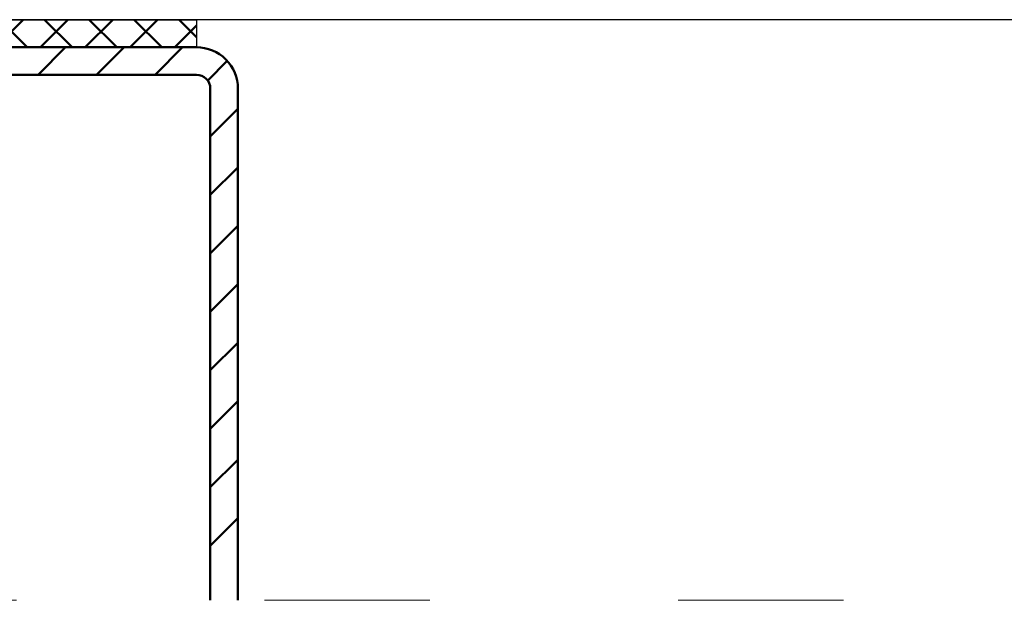
# Model space of a CAD drawing. Units: millimetres. Extents: x 5782 to 5992, y -176 to 121.
# Drawn here: x 5859 to 5880, y 45 to 57 of the extents above; entities that cross this region are included whole.
import ezdxf

# ---------------------------------------------------------------- set-up
doc = ezdxf.new("R2010")
doc.units = ezdxf.units.MM
doc.linetypes.add('ACAD_ISO03W100', pattern=[30, 12, -18])
doc.linetypes.add('DASHED', pattern=[6.396195, 4.26413, -2.132065])
doc.layers.add('Ejes', color=1, linetype='DASHED', lineweight=15)
doc.layers.add('Lamina', color=31, linetype='Continuous', lineweight=50)

# ---------------------------------------------------------------- blocks, each defined once
blk = doc.blocks.new('55003')
blk.add_line((-27.75, -96.327), (-27.75, 1.573))

msp = doc.modelspace()

# ---------------------------------------------------------------- hatches: boundary and pattern name
at = {"layer": 'Lamina'}
h = msp.add_hatch(dxfattribs=at)
h.set_pattern_fill('_U', color=256, scale=0.69, angle=45, style=0, double=1, pattern_type=0)
h.set_pattern_definition([(315, (2824.0994, 1421.68156), (-0.48790368, -0.48790368), []), (225, (2824.0994, 1421.68156), (-0.48790368, 0.48790368), [])])
h.paths.add_polyline_path([(5862.402, 56.671), (5851.903, 56.671), (5851.903, 57.271), (5862.402, 57.271)])

# ---------------------------------------------------------------- linework, layer by layer
msp.add_lwpolyline([(5862.402, 56.671), (5851.903, 56.671), (5851.903, 57.271), (5862.402, 57.271)], close=True)
at = {"layer": 'Ejes', "linetype": 'ACAD_ISO03W100', "ltscale": 0.3}
msp.add_line((5836.881, 44.631), (5893.281, 44.631), dxfattribs=at)
at = {"layer": 'Lamina', "ltscale": 1.3}
for p, q in [((5858.953, 56.071), (5859.553, 56.671)), ((5860.225, 56.071), (5860.825, 56.671)), ((5861.498, 56.071), (5862.098, 56.671)), ((5862.646, 55.945), (5863.072, 56.372)), ((5862.702, 54.729), (5863.302, 55.329)), ((5863.302, 54.056), (5862.702, 53.456)), ((5863.302, 52.783), (5862.702, 52.183)), ((5863.302, 51.51), (5862.702, 50.91)), ((5863.302, 50.238), (5862.702, 49.638)), ((5863.302, 48.965), (5862.702, 48.365)), ((5863.302, 47.692), (5862.702, 47.092)), ((5863.302, 46.419), (5862.702, 45.819))]:
    msp.add_line(p, q, dxfattribs=at)
at = {"layer": 'Lamina', "color": 31, "linetype": 'Continuous'}
for points in [[(5863.302, 44.631), (5863.302, 55.771, 0.414214), (5862.402, 56.671), (5851.903, 56.671, 0.414214), (5851.453, 56.221), (5851.453, 50.671), (5852.053, 50.671), (5852.053, 56.071)], [(5862.702, 44.631), (5862.702, 55.771, 0.414214), (5862.402, 56.071), (5852.053, 56.071), (5861.352, 56.071)]]:
    msp.add_lwpolyline(points, format="xyb", dxfattribs=at)

# ---------------------------------------------------------------- block references
at = {"xscale": 0.3, "yscale": 0.3, "zscale": 0.3, "rotation": 89.99999999999999}
msp.add_blockref('55003', (5855.264, 65.596), dxfattribs=at)

doc.saveas('drawing.dxf')
